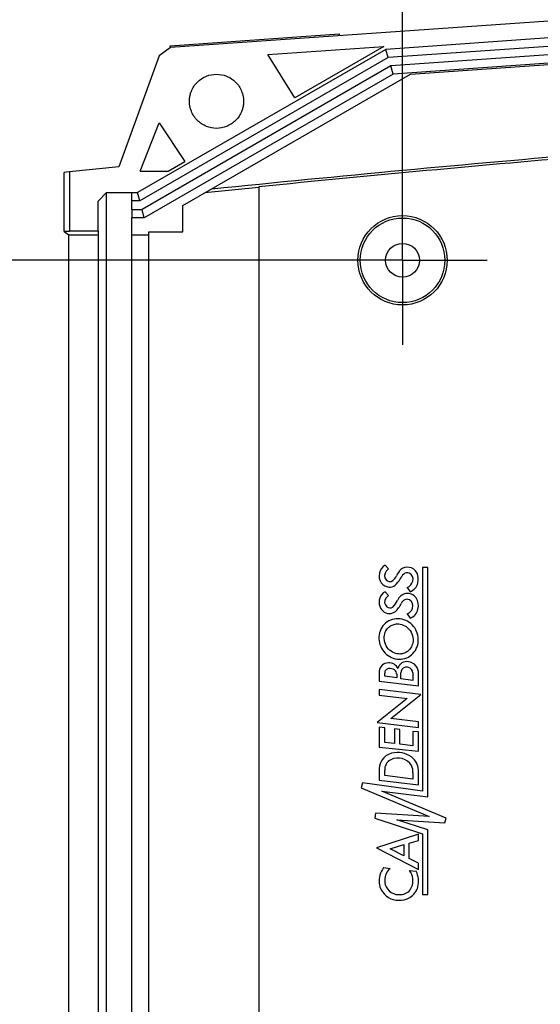
# Model space of a CAD drawing. Extents: x 5 to 292, y 5 to 205.
# Drawn here: x 58 to 73, y 147 to 176 of the extents above; entities that cross this region are included whole.
import ezdxf

# ---------------------------------------------------------------- set-up
doc = ezdxf.new("R2010")
doc.units = 0
doc.layers.get('0').update_dxf_attribs({"linetype": 'CONTINUOUS'})
doc.styles.add('SLDTEXTSTYLE0', font='TXT', dxfattribs={"width": 0.75})
doc.dimstyles.new('SLDDIMSTYLE2', dxfattribs={"dimtxt": 1.852083, "dimasz": 1.5, "dimexe": 0, "dimexo": 0.0625, "dimgap": 0.463021, "dimtad": 0, "dimtih": 1, "dimtoh": 1, "dimlfac": 2, "dimrnd": 1e-09, "dimzin": 12, "dimtxsty": 'SLDTEXTSTYLE0', "dimblk1": 'CLOSED', "dimblk2": 'CLOSED', "dimsah": 1, "dimcen": 0.09, "dimazin": 3, "dimtfac": 1, "dimtofl": 0, "dimtmove": 0, "dimatfit": 3, "dimtolj": 1, "dimtzin": 12})

# ---------------------------------------------------------------- blocks, each defined once
blk = doc.blocks.new('_CLOSED')
at = {"color": 0, "linetype": 'BYBLOCK'}
for p, q in [((-1, 0.166667), (0, 0)), ((-1, 0.166667), (-1, -0.166667)), ((0, 0), (-1, -0.166667)), ((0, 0), (-1, 0))]:
    blk.add_line(p, q, dxfattribs=at)
blk = doc.blocks.new('_D_1')
at = {"color": 7, "linetype": 'CONTINUOUS'}
for p, q in [((69.119, 169.77), (69.119, 184.381)), ((121.619, 169.77), (121.619, 184.381)), ((69.119, 183.381), (121.619, 183.381))]:
    blk.add_line(p, q, dxfattribs=at)
at = {"color": 7, "linetype": 'CONTINUOUS', "xscale": 1.5, "yscale": 1.5, "rotation": 180.0000000000004}
blk.add_blockref('_CLOSED', (69.119, 183.381, 3.147), dxfattribs=at)
at = {"color": 7, "linetype": 'CONTINUOUS', "xscale": 1.5, "yscale": 1.5}
blk.add_blockref('_CLOSED', (121.619, 183.381, 3.147), dxfattribs=at)
at = {"color": 7, "linetype": 'CONTINUOUS', "insert": (92.317, 185.769, 3.147), "char_height": 1.8521, "attachment_point": 1, "style": 'SLDTEXTSTYLE0'}
blk.add_mtext('105', dxfattribs=at)
blk = doc.blocks.new('_D_3')
at = {"color": 7, "linetype": 'CONTINUOUS'}
for p, q in [((68.119, 168.77), (48.119, 168.77)), ((49.119, 168.77), (49.119, 156.492)), ((49.119, 141.27), (49.119, 153.549)), ((68.119, 141.27), (48.119, 141.27))]:
    blk.add_line(p, q, dxfattribs=at)
at = {"color": 7, "linetype": 'CONTINUOUS', "xscale": 1.5, "yscale": 1.5}
for p, rotation in [((49.119, 168.77, 3.147), 90.0000000000004), ((49.119, 141.27, 3.147), 270.0000000000004)]:
    blk.add_blockref('_CLOSED', p, dxfattribs=dict(at, rotation=rotation))
at = {"color": 7, "linetype": 'CONTINUOUS', "insert": (46.999, 155.937, 3.147), "char_height": 1.8521, "attachment_point": 1, "style": 'SLDTEXTSTYLE0'}
blk.add_mtext('55', dxfattribs=at)
blk = doc.blocks.new('SW_CENTERMARKSYMBOL_1')
at = {"color": 0, "linetype": 'CONTINUOUS'}
for p, q in [((0, 1.25), (0, 2.5)), ((0, 0), (0, 1.25)), ((-1.25, 0), (-2.5, 0)), ((0, 0), (-1.25, 0)), ((0, 0), (0, -1.25)), ((0, 0), (1.25, 0)), ((1.25, 0), (2.5, 0)), ((0, -1.25), (0, -2.5))]:
    blk.add_line(p, q, dxfattribs=at)

msp = doc.modelspace()

# ---------------------------------------------------------------- linework, layer by layer
at = {"color": 7, "linetype": 'CONTINUOUS'}
for p, q in [((88.3048, 176.8835), (62.2565, 175.062)), ((87.5515, 176.3296), (68.6196, 175.0057)), ((87.5573, 176.0829), (68.6935, 174.7638)), ((88.1697, 175.8751), (68.7685, 174.5185)), ((88.1725, 175.6247), (68.8436, 174.2731)), ((69.3523, 174.2741), (90.1041, 175.7252)), ((62.253, 175.1119), (67.2408, 175.4605)), ((67.2408, 175.4605), (67.2443, 175.4108)), ((68.6196, 175.0057), (61.2839, 170.7705)), ((62.2565, 175.062), (61.9216, 174.8096)), ((62.2565, 175.062), (62.253, 175.1119)), ((65.1363, 174.8523), (68.5696, 175.0923)), ((68.5696, 175.0923), (65.9363, 173.572)), ((68.6935, 174.7638), (68.6196, 175.0057)), ((61.9216, 174.8096), (60.7294, 171.5337)), ((68.6935, 174.7638), (61.3499, 170.524)), ((65.9363, 173.572), (65.1363, 174.8523)), ((68.7685, 174.5185), (61.4169, 170.274)), ((68.8436, 174.2731), (68.7685, 174.5185)), ((68.8436, 174.2731), (61.4839, 170.024)), ((62.619, 170.3866), (69.3523, 174.2741)), ((61.3644, 171.4096), (61.9269, 172.8291)), ((61.9269, 172.8291), (62.6783, 171.691)), ((60.7294, 171.5337), (59.2687, 171.3857)), ((62.1909, 171.4096), (62.6783, 171.691)), ((59.1187, 169.6252), (59.1187, 171.3705)), ((59.2687, 171.3857), (59.2687, 169.6318)), ((61.3644, 171.4096), (62.1909, 171.4096)), ((64.8687, 170.9437), (64.8687, 139.0972)), ((60.3687, 170.7705), (60.1187, 170.5205)), ((60.3687, 170.7705), (61.1187, 170.7705)), ((60.3687, 139.2705), (60.3687, 170.7705)), ((61.1187, 170.7705), (61.2839, 170.7705)), ((61.1187, 170.524), (61.1187, 170.7705)), ((61.3499, 170.524), (61.2839, 170.7705)), ((60.1187, 169.6318), (60.1187, 170.5205)), ((61.1187, 170.274), (61.1187, 170.524)), ((61.3499, 170.524), (61.1187, 170.524)), ((61.1187, 170.274), (61.4169, 170.274)), ((61.1187, 170.274), (61.1187, 170.024)), ((61.4839, 170.024), (61.4169, 170.274)), ((62.619, 169.6134), (62.619, 170.3866)), ((61.4839, 170.024), (61.1187, 170.024)), ((61.1187, 169.5205), (61.1187, 170.024)), ((59.1187, 169.6252), (59.2584, 169.5205)), ((59.2687, 169.6252), (59.1187, 169.6252)), ((59.2584, 169.5205), (60.1187, 169.5205)), ((59.2584, 140.5205), (59.2584, 169.5205)), ((60.1187, 169.6318), (59.2687, 169.6318)), ((59.2687, 169.6252), (59.2687, 169.6318)), ((60.1187, 169.6318), (60.1187, 169.5205)), ((60.1187, 169.5205), (60.1187, 140.5205)), ((61.1187, 169.5205), (61.6187, 169.5205)), ((61.1187, 140.5205), (61.1187, 169.5205)), ((61.6187, 169.6134), (62.619, 169.6134)), ((61.6187, 169.5205), (61.6187, 169.6134)), ((61.6187, 140.5205), (61.6187, 169.5205)), ((68.7075, 159.6452), (68.6014, 159.7598)), ((69.7098, 159.6937), (69.7098, 153.0814)), ((69.8687, 159.6937), (69.7098, 159.6937)), ((69.8687, 152.9061), (69.8687, 159.6937)), ((68.7075, 158.8613), (68.6014, 158.9741)), ((69.2557, 159.1003), (69.3443, 158.9741)), ((69.2557, 158.3201), (69.3443, 158.1887)), ((68.4296, 156.6204), (68.4296, 156.3271)), ((68.4296, 156.3271), (69.5868, 156.1886)), ((68.5904, 156.4742), (68.5904, 156.5615)), ((68.948, 156.4302), (68.5904, 156.4742)), ((68.948, 156.535), (68.948, 156.4302)), ((69.0697, 156.3957), (69.0697, 156.5792)), ((69.424, 156.3462), (69.0697, 156.3957)), ((69.424, 156.5711), (69.424, 156.3462)), ((69.5868, 156.1886), (69.5868, 156.5488)), ((69.6625, 155.9325), (68.4296, 156.08)), ((68.4296, 156.08), (68.4296, 155.9137)), ((69.2557, 155.8149), (68.3657, 155.1077)), ((68.4296, 155.9137), (69.2557, 155.8149)), ((68.7718, 155.2248), (69.6625, 155.9325)), ((69.5868, 155.1273), (68.7718, 155.2248)), ((68.3657, 155.1077), (69.5868, 154.9615)), ((68.4296, 154.9711), (68.4296, 154.3769)), ((68.5904, 154.9519), (68.4296, 154.9711)), ((68.5904, 154.5204), (68.5904, 154.9519)), ((68.8813, 154.9163), (68.8813, 154.4856)), ((69.0364, 154.8978), (68.8813, 154.9163)), ((69.0364, 154.4679), (69.0364, 154.8978)), ((69.5868, 154.9615), (69.5868, 155.1273)), ((69.424, 154.8438), (69.424, 154.4215)), ((69.5868, 154.8271), (69.424, 154.8438)), ((69.5868, 154.2553), (69.5868, 154.8271)), ((68.4296, 154.3769), (69.5868, 154.2553)), ((68.8813, 154.4856), (68.5904, 154.5204)), ((69.424, 154.4215), (69.0364, 154.4679)), ((68.4296, 153.733), (68.4296, 153.4069)), ((68.5904, 153.5371), (68.5904, 153.6838)), ((68.4296, 153.4069), (69.5868, 153.2664)), ((69.4251, 153.4283), (68.5904, 153.5371)), ((69.4251, 153.6155), (69.4251, 153.4283)), ((69.5868, 153.2664), (69.5868, 153.656)), ((67.9372, 153.3223), (67.8968, 153.1742)), ((67.8968, 153.1742), (69.906, 152.33)), ((69.7098, 153.0814), (67.9372, 153.3223)), ((68.5106, 153.0814), (69.8687, 152.9061)), ((70.4065, 152.2835), (68.5106, 153.0814)), ((68.3142, 152.4304), (68.2943, 152.2835)), ((68.2943, 152.2835), (69.7098, 151.8126)), ((69.906, 152.33), (68.3142, 152.4304)), ((68.948, 152.2279), (70.3697, 152.1365)), ((69.8687, 151.9309), (68.948, 152.2279)), ((70.3697, 152.1365), (70.4065, 152.2835)), ((69.5868, 151.8014), (68.3454, 151.4042)), ((69.5868, 151.6196), (69.5868, 151.8014)), ((69.7098, 151.8126), (69.7098, 150.0179)), ((69.8687, 150.0179), (69.8687, 151.9309)), ((68.3454, 151.4042), (69.5868, 150.7614)), ((68.7533, 151.3685), (69.1608, 151.4989)), ((69.1608, 151.167), (68.7533, 151.3685)), ((69.1608, 151.4989), (69.1608, 151.167)), ((69.313, 151.5418), (69.5868, 151.6196)), ((69.313, 151.0903), (69.313, 151.5418)), ((69.5868, 150.9487), (69.313, 151.0903)), ((68.5588, 150.8162), (68.7533, 150.7951)), ((69.5868, 150.7614), (69.5868, 150.9487)), ((69.3221, 150.7305), (69.5236, 150.7078)), ((69.7098, 150.0179), (69.8687, 150.0179))]:
    msp.add_line(p, q, dxfattribs=at)
at = {"color": 7, "linetype": 'CONTINUOUS', "flags": 128}
msp.add_lwpolyline([(59.2687, 171.3857), (59.1847, 171.3772), (59.1187, 171.3705)], dxfattribs=at)
at = {"color": 7, "linetype": 'CONTINUOUS'}
for radius in [1.3198, 1.25, 0.5]:
    msp.add_circle((69.1187, 168.7705), radius, dxfattribs=at)
for centre, radius, start, end in [((68.7979, 159.4424), 0.3733, 121.75175, 214.37208), ((68.7826, 159.4518), 0.194, 139.76412, 219.44035), ((68.8832, 159.3833), 0.3154, 123.86375, 142.07774), ((69.4693, 159.215), 0.5766, 133.86745, 157.1757), ((69.2604, 159.3953), 0.303, 80.00769, 129.01972), ((69.2582, 159.3643), 0.1686, 71.02513, 129.15817), ((69.28, 159.4041), 0.2915, 24.234, 83.50104), ((69.2325, 159.3458), 0.1953, 342.94451, 65.64369), ((69.1012, 159.3337), 0.4835, 347.80922, 23.13613), ((68.7403, 159.4319), 0.3207, 218.62965, 265.48982), ((68.7459, 159.4216), 0.1465, 219.44035, 304.30452), ((68.6345, 159.5664), 0.3291, 306.12462, 337.1757), ((68.4452, 159.6742), 0.6833, 311.8337, 331.57859), ((69.5367, 159.1055), 0.5476, 134.66128, 153.61104), ((69.1518, 159.3556), 0.2757, 292.15693, 345.9213), ((69.2061, 159.3283), 0.3802, 291.31791, 345.27211), ((68.7843, 158.6626), 0.3612, 120.4212, 199.56507), ((68.7549, 159.325), 0.2166, 259.39558, 312.37839), ((68.7755, 158.6726), 0.1881, 145.14538, 229.94486), ((68.9538, 158.5129), 0.4267, 125.2575, 141.22852), ((68.1932, 159.1316), 0.8831, 316.00583, 331.60897), ((69.2593, 158.6164), 0.3045, 97.89505, 161.76628), ((67.4617, 159.5083), 1.8439, 326.65774, 331.67014), ((69.2536, 158.5684), 0.1808, 67.74611, 158.96461), ((69.2626, 158.5923), 0.3289, 37.49507, 97.89505), ((69.2195, 158.556), 0.2069, 340.36715, 60.29332), ((69.1191, 158.5604), 0.4663, 347.18236, 29.84759), ((68.7305, 158.626), 0.2987, 196.39423, 280.36967), ((68.7488, 158.6464), 0.1509, 231.29535, 301.85803), ((68.7151, 158.652), 0.3273, 282.2133, 331.29736), ((69.1772, 158.5538), 0.2466, 288.57195, 344.15583), ((69.2041, 158.541), 0.3792, 291.70397, 347.18236), ((69.2352, 156.6519), 0.2562, 76.98946, 168.85744), ((69.2639, 156.5786), 0.3242, 354.71894, 84.86905), ((68.6949, 156.6031), 0.2658, 89.14411, 176.28267), ((68.718, 156.5737), 0.1282, 94.6844, 185.45763), ((68.7255, 156.5879), 0.2822, 23.71293, 95.41892), ((68.7444, 156.4735), 0.2309, 53.64563, 99.20208), ((68.7292, 156.4978), 0.2219, 9.64648, 46.74491), ((69.2473, 156.5711), 0.1778, 113.26017, 177.37337), ((69.235, 156.5141), 0.2278, 75.27319, 104.72681), ((69.2286, 156.5486), 0.1967, 6.55982, 70.90489), ((68.9164, 153.7258), 0.4868, 94.13614, 179.15195), ((68.9225, 153.7105), 0.3332, 116.87917, 184.59959), ((68.9812, 153.5788), 0.4773, 32.32886, 116.01898), ((68.9839, 153.5496), 0.6696, 47.45246, 98.8144), ((69.0848, 153.684), 0.5027, 356.80861, 45.57472), ((68.9461, 153.6394), 0.4796, 357.13889, 23.93434), ((69.0853, 150.4202), 0.6588, 143.05073, 185.61103), ((69.035, 150.451), 0.4447, 129.31119, 180.91751), ((68.94, 150.4299), 0.4861, 336.64922, 38.20306), ((68.8519, 150.4033), 0.7375, 348.21083, 24.38518), ((68.9798, 150.414), 0.5533, 186.04243, 207.65878), ((68.9551, 150.4201), 0.3655, 176.27529, 218.39014), ((68.9917, 150.4104), 0.3893, 213.90801, 260.49701), ((69.0572, 150.3793), 0.3586, 278.34143, 336.64922), ((69.031, 150.4047), 0.5637, 302.71676, 344.35092), ((68.9941, 150.4215), 0.5694, 207.65878, 270.01061), ((69.0242, 150.6043), 0.586, 260.49701, 278.34143), ((69.0359, 150.4535), 0.6029, 266.03837, 299.82192)]:
    msp.add_arc(centre, radius, start, end, dxfattribs=at)
for points, knots in [([(62.8187, 173.4705), (62.8191, 173.4907), (62.82, 173.531), (62.827, 173.5909), (62.8382, 173.65), (62.854, 173.7082), (62.8856, 173.7974), (62.9451, 173.9129), (63.0491, 174.0399), (63.1763, 174.144), (63.3627, 174.2405), (63.6187, 174.2899), (63.8746, 174.2405), (64.0611, 174.1441), (64.1882, 174.0401), (64.2923, 173.913), (64.358, 173.7856), (64.3956, 173.6701), (64.4151, 173.5711), (64.4175, 173.5041), (64.4187, 173.4705)], [0, 0, 0, 0, 0.0242053, 0.0481957, 0.0721082, 0.0960809, 0.1202512, 0.1852504, 0.2503565, 0.3153557, 0.3804618, 0.5000241, 0.6195864, 0.6845856, 0.7496917, 0.8146909, 0.879797, 0.9199008, 0.9597549, 1, 1, 1, 1]), ([(64.4187, 173.4705), (64.4183, 173.4502), (64.4174, 173.41), (64.4104, 173.35), (64.3992, 173.2909), (64.3834, 173.2328), (64.3519, 173.1436), (64.2923, 173.028), (64.1883, 172.901), (64.0612, 172.7969), (63.8747, 172.7005), (63.6187, 172.6511), (63.3628, 172.7005), (63.1763, 172.7969), (63.0492, 172.9009), (62.9452, 173.028), (62.8794, 173.1554), (62.8418, 173.2709), (62.8223, 173.3698), (62.8199, 173.4368), (62.8187, 173.4705)], [0, 0, 0, 0, 0.0242053, 0.0481957, 0.0721082, 0.0960809, 0.1202512, 0.1852504, 0.2503565, 0.3153557, 0.3804618, 0.5000241, 0.6195864, 0.6845856, 0.7496917, 0.8146909, 0.879797, 0.9199008, 0.9597549, 1, 1, 1, 1]), ([(63.4817, 170.8847), (67.2448, 171.261), (71.0096, 171.6234), (77.3769, 172.1496), (79.9763, 172.3401), (83.8787, 172.5708), (85.18, 172.6385), (87.133, 172.7241), (87.7844, 172.7492), (89.0074, 172.7939), (89.5794, 172.8147), (90.1514, 172.8356)], [0.008583195, 0.008583195, 0.008583195, 0.008583195, 0.031273289, 0.031273289, 0.046909934, 0.046909934, 0.054728257, 0.054728257, 0.058637418, 0.058637418, 0.062071848, 0.062071848, 0.062071848, 0.062071848]), ([(75.3687, 171.9044), (75.1743, 171.8886), (74.98, 171.8727), (71.4772, 171.5832), (68.1723, 171.2705), (64.8687, 170.9437)], [0.011355235, 0.011355235, 0.011355235, 0.011355235, 0.012525278, 0.012525278, 0.032443332, 0.032443332, 0.032443332, 0.032443332]), ([(69.2181, 157.1789), (69.1873, 157.1622), (69.1504, 157.1474), (69.062, 157.1301), (69.0102, 157.1278), (68.897, 157.1487), (68.8355, 157.1724), (68.7213, 157.2528), (68.6694, 157.3098), (68.5974, 157.4423), (68.5778, 157.5169), (68.5725, 157.6565), (68.5861, 157.721), (68.6302, 157.8273), (68.6603, 157.8695), (68.7229, 157.9343), (68.7555, 157.9572), (68.7862, 157.9739)], [0, 0, 0, 0, 0.125, 0.125, 0.25, 0.25, 0.375, 0.375, 0.5, 0.5, 0.625, 0.625, 0.75, 0.75, 0.875, 0.875, 1, 1, 1, 1]), ([(68.7862, 157.9739), (68.817, 157.9906), (68.8539, 158.0054), (68.9424, 158.0227), (68.9941, 158.025), (69.1073, 158.0041), (69.1688, 157.9804), (69.283, 157.9), (69.3349, 157.843), (69.4069, 157.7105), (69.4265, 157.6359), (69.4318, 157.4963), (69.4182, 157.4318), (69.3741, 157.3254), (69.344, 157.2833), (69.2814, 157.2185), (69.2488, 157.1956), (69.2181, 157.1789)], [0, 0, 0, 0, 0.125, 0.125, 0.25, 0.25, 0.375, 0.375, 0.5, 0.5, 0.625, 0.625, 0.75, 0.75, 0.875, 0.875, 1, 1, 1, 1])]:
    msp.add_open_spline(points, degree=3, knots=knots, dxfattribs=at)
for points in [[(64.8687, 170.924), (64.3374, 170.8714), (63.8061, 170.8185), (63.2749, 170.7653)], [(68.7123, 158.1101), (68.5783, 158.0373), (68.3766, 157.7701), (68.4456, 157.2741), (68.8241, 156.9463), (69.1581, 156.97), (69.292, 157.0427)], [(69.292, 157.0427), (69.426, 157.1155), (69.6277, 157.3827), (69.5587, 157.8787), (69.1802, 158.2065), (68.8462, 158.1828), (68.7123, 158.1101)]]:
    msp.add_open_spline(points, degree=3, dxfattribs=at)

# ---------------------------------------------------------------- block references
msp.add_blockref('SW_CENTERMARKSYMBOL_1', (69.1187, 168.7705), dxfattribs=at)

# ---------------------------------------------------------------- dimensions: what is measured, and where the dimension line sits
dim = msp.add_linear_dim(base=(121.6187, 184.8527), p1=(69.1187, 168.7705), p2=(121.6187, 168.7705), dimstyle='SLDDIMSTYLE2', dxfattribs=at)
dim.commit()
dim.dimension.update_dxf_attribs({"geometry": '_D_1', "text_midpoint": (95.1207, 184.8527), "dimtype": 160})
dim = msp.add_linear_dim(base=(49.1187, 141.2705), p1=(69.1187, 168.7705), p2=(69.1187, 141.2705), angle=90, dimstyle='SLDDIMSTYLE2', dxfattribs=at)
dim.commit()
dim.dimension.update_dxf_attribs({"geometry": '_D_3', "text_midpoint": (49.1187, 155.0205), "dimtype": 160})

doc.saveas('drawing.dxf')
